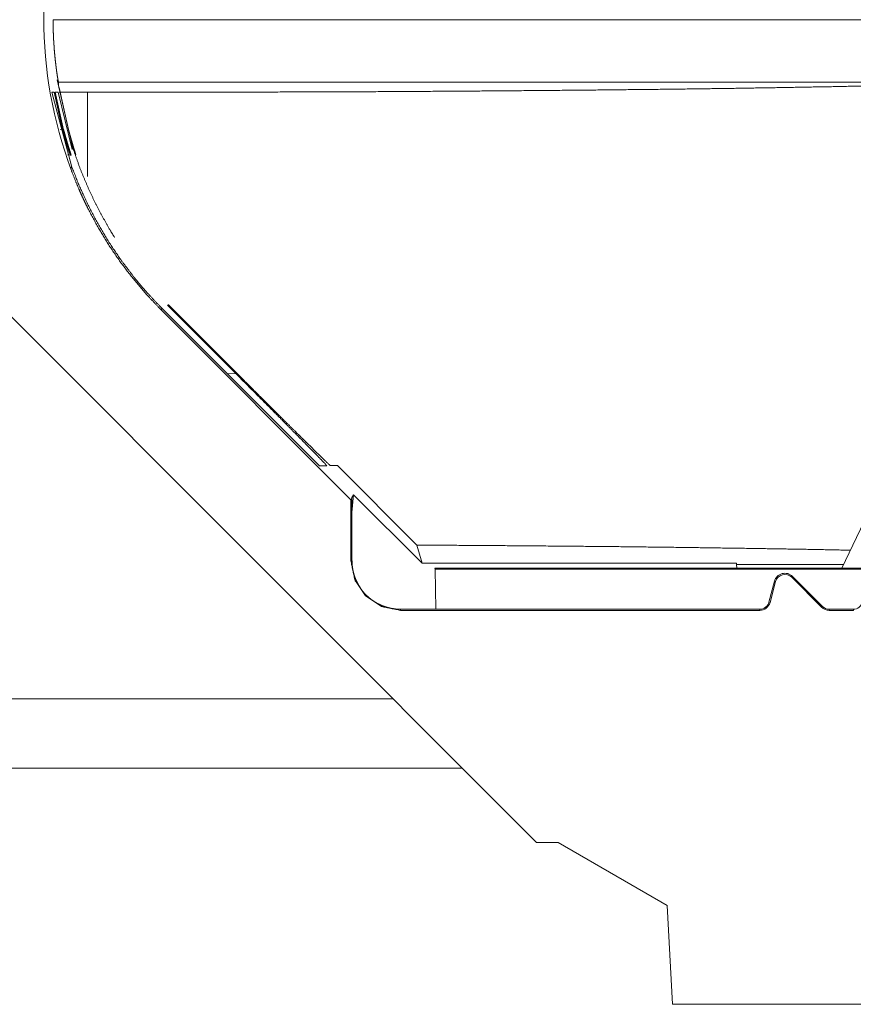
# Model space of a CAD drawing. Units: inches. Extents: x 2.5 to 40.9, y 2.1 to 32.3.
# Drawn here: x 39 to 40, y 16.1 to 17.3 of the extents above; entities that cross this region are included whole.
import ezdxf

# ---------------------------------------------------------------- set-up
doc = ezdxf.new("R2010")
doc.units = ezdxf.units.IN
doc.header["$MEASUREMENT"] = 0
doc.layers.add('3', color=7, linetype='Continuous', true_color=0xffffff)

msp = doc.modelspace()

# ---------------------------------------------------------------- linework, layer by layer
at = {"layer": '3', "color": 18, "linetype": 'Continuous', "lineweight": 18}
for p, q in [((39.0181, 17.3434, 1.9972), (40.2545, 17.3434, 1.9972)), ((39.0232, 17.2661, 1.9972), (39.0251, 17.2633, 1.9972)), ((39.0232, 17.2661, 1.9972), (39.043, 17.1805, 1.9972)), ((40.2254, 17.2634, 1.9972), (39.0251, 17.2634, 1.9972)), ((39.0261, 17.2563, 1.9972), (39.038, 17.202, 1.9972)), ((39.0165, 17.2504, 1.9972), (39.0417, 17.1559, 1.9972)), ((39.0196, 17.2504, 1.9972), (39.0302, 17.2024, 1.9972)), ((39.021, 17.2504, 1.9972), (39.0317, 17.2023, 1.9972)), ((39.0246, 17.2504, 1.9972), (39.0428, 17.177, 1.9972)), ((39.0258, 17.2504, 1.9972), (39.0625, 17.2504, 1.9972)), ((39.0302, 17.2024, 1.9972), (39.0271, 17.2025, 1.9972)), ((39.0368, 17.1701, 1.9972), (39.0403, 17.1699, 1.9972)), ((38.7986, 17.1283, 1.9972), (39.6383, 16.2887, 1.9972)), ((39.2526, 16.8897, 1.9972), (39.165, 16.9773, 1.9972)), ((39.2544, 16.8897, 1.9972), (39.1661, 16.9779, 1.9972)), ((39.4001, 16.7281, 1.9972), (39.1564, 16.9718, 1.9972)), ((39.1582, 16.973, 1.9972), (39.3597, 16.7715, 1.9972)), ((40.1765, 16.9492, 1.9972), (40.0298, 16.6404, 1.9972)), ((39.2526, 16.8897, 1.9972), (39.2417, 16.8895, 1.9972)), ((39.3597, 16.7715, 1.9972), (39.3691, 16.7717, 1.9972)), ((39.3738, 16.7718, 1.9972), (39.3829, 16.7719, 1.9972)), ((39.3829, 16.7719, 1.9972), (39.4845, 16.67, 1.9972)), ((39.4014, 16.7308, 1.9972), (39.4036, 16.7345, 1.9972)), ((39.4036, 16.7345, 1.9972), (39.4015, 16.7117, 1.9972)), ((39.4913, 16.6469, 1.9972), (39.4036, 16.7345, 1.9972)), ((39.4015, 16.7306, 1.9972), (39.4001, 16.7281, 1.9972)), ((39.4001, 16.7281, 1.9972), (39.4001, 16.6498, 1.9972)), ((39.4014, 16.7308, 1.9972), (39.4015, 16.7306, 1.9972)), ((39.4015, 16.6498, 1.9972), (39.4015, 16.7306, 1.9972)), ((39.4913, 16.6469, 1.9972), (39.4845, 16.67, 1.9972)), ((39.4001, 16.6498, 1.9972), (39.4015, 16.6498, 1.9972)), ((39.4913, 16.6469, 1.9972), (39.8948, 16.6469, 1.9972)), ((39.8948, 16.6469, 1.9972), (39.8948, 16.6452, 1.9972)), ((39.5079, 16.6405, 1.9972), (39.8949, 16.6405, 1.9972)), ((39.5079, 16.6405, 1.9972), (39.508, 16.6389, 1.9972)), ((40.3987, 16.6389, 1.9972), (39.508, 16.6389, 1.9972)), ((39.5089, 16.5878, 1.9972), (39.508, 16.6389, 1.9972)), ((39.8948, 16.6452, 1.9972), (40.0321, 16.6452, 1.9972)), ((39.8948, 16.6452, 1.9972), (39.8949, 16.6405, 1.9972)), ((39.8949, 16.6405, 1.9972), (40.3956, 16.6404, 1.9972)), ((39.8949, 16.6405, 1.9972), (39.8949, 16.6405, 1.9972)), ((39.9434, 16.6236, 1.9972), (39.9362, 16.5969, 1.9972)), ((39.9377, 16.5965, 1.9972), (39.9448, 16.6232, 1.9972)), ((39.9448, 16.6232, 1.9972), (39.9434, 16.6236, 1.9972)), ((39.9654, 16.6287, 1.9972), (39.9665, 16.6298, 1.9972)), ((40.0038, 16.5903, 1.9972), (39.9654, 16.6287, 1.9972)), ((39.9665, 16.6298, 1.9972), (40.0049, 16.5914, 1.9972)), ((39.9377, 16.5965, 1.9972), (39.9362, 16.5969, 1.9972)), ((39.4636, 16.5877, 1.9972), (39.4636, 16.5863, 1.9972)), ((39.5089, 16.5877, 1.9972), (39.4636, 16.5877, 1.9972)), ((39.9245, 16.5863, 1.9972), (39.4636, 16.5863, 1.9972)), ((39.5089, 16.5877, 1.9972), (39.5089, 16.5878, 1.9972)), ((39.5089, 16.5878, 1.9972), (39.9245, 16.5878, 1.9972)), ((39.9245, 16.5863, 1.9972), (39.9245, 16.5878, 1.9972)), ((40.0038, 16.5903, 1.9972), (40.0049, 16.5914, 1.9972)), ((40.0135, 16.5863, 1.9972), (40.0135, 16.5878, 1.9972)), ((40.0135, 16.5878, 1.9972), (40.0445, 16.5878, 1.9972)), ((40.0445, 16.5863, 1.9972), (40.0135, 16.5863, 1.9972)), ((40.0445, 16.5863, 1.9972), (40.0445, 16.5878, 1.9972)), ((39.4539, 16.4731, 1.9972), (37.8681, 16.4731, 1.9972)), ((37.8492, 16.3841, 1.9972), (39.5429, 16.3841, 1.9972)), ((39.6659, 16.2887, 1.9972), (39.6383, 16.2887, 1.9972)), ((39.6659, 16.2887, 1.9972), (39.8059, 16.2079, 1.9972)), ((39.8125, 16.0814, 1.9972), (39.8059, 16.2079, 1.9972)), ((39.8125, 16.0814, 1.9972), (40.072, 16.0814, 1.9972))]:
    msp.add_line(p, q, dxfattribs=at)
for centre, radius, start, end in [((39.5641, 17.3456, 1.9972), 0.5579, 159.5881, 200.4119), ((39.9567, 16.62, 1.9972), 0.0138, 45, 165), ((39.9567, 16.62, 1.9972), 0.0123, 45, 165), ((39.9245, 16.6, 1.9972), 0.0122, 270, 345), ((39.9245, 16.6, 1.9972), 0.0137, 270, 345), ((40.0445, 16.6, 1.9972), 0.0122, 270, 345), ((40.0135, 16.6, 1.9972), 0.0137, 225, 270), ((40.0135, 16.6, 1.9972), 0.0122, 225, 270)]:
    msp.add_arc(centre, radius, start, end, dxfattribs=at)
for points, knots in [([(39.025, 17.2634, 1.9972), (39.0249, 17.2639, 1.9972), (39.0246, 17.2652, 1.9972), (39.0245, 17.2661, 1.9972), (39.0243, 17.2672, 1.9972), (39.0241, 17.2684, 1.9972), (39.0238, 17.2699, 1.9972), (39.0233, 17.2733, 1.9972), (39.0227, 17.2773, 1.9972), (39.0224, 17.2796, 1.9972), (39.0221, 17.282, 1.9972), (39.0218, 17.2846, 1.9972), (39.0215, 17.2873, 1.9972), (39.0208, 17.293, 1.9972), (39.0202, 17.2993, 1.9972), (39.0199, 17.3026, 1.9972), (39.0196, 17.306, 1.9972), (39.0194, 17.3095, 1.9972), (39.0192, 17.313, 1.9972), (39.0189, 17.3166, 1.9972), (39.0187, 17.3203, 1.9972), (39.0186, 17.324, 1.9972), (39.0184, 17.3278, 1.9972), (39.0182, 17.3356, 1.9972), (39.0181, 17.3434, 1.9972)], [0, 0, 0.006652, 0.022626, 0.03407, 0.047823, 0.063926, 0.082246, 0.124998, 0.175834, 0.204272, 0.234738, 0.266931, 0.300677, 0.372655, 0.450706, 0.492002, 0.534412, 0.577654, 0.621767, 0.666711, 0.71251, 0.759204, 0.806713, 0.902875, 1, 1]), ([(40.2254, 17.2634, 1.9972), (40.1845, 17.2618, 1.9972), (40.1365, 17.2603, 1.9972), (40.0816, 17.2589, 1.9972), (40.0204, 17.2576, 1.9972), (39.9531, 17.2564, 1.9972), (39.8802, 17.2552, 1.9972), (39.8021, 17.2542, 1.9972), (39.7196, 17.2533, 1.9972), (39.633, 17.2525, 1.9972), (39.5429, 17.2518, 1.9972), (39.45, 17.2512, 1.9972), (39.3549, 17.2508, 1.9972), (39.2581, 17.2506, 1.9972), (39.1604, 17.2504, 1.9972), (39.0625, 17.2504, 1.9972)], [0, 0, 0.035192, 0.07651, 0.123673, 0.176375, 0.23426, 0.296946, 0.364015, 0.435018, 0.509485, 0.586914, 0.666797, 0.748594, 0.831765, 0.915752, 1, 1]), ([(39.0403, 17.1699, 1.9972), (39.04, 17.1706, 1.9972), (39.0399, 17.1709, 1.9972), (39.0397, 17.1714, 1.9972), (39.0395, 17.1719, 1.9972), (39.0393, 17.1725, 1.9972), (39.0388, 17.1739, 1.9972), (39.0382, 17.1756, 1.9972), (39.0379, 17.1766, 1.9972), (39.0372, 17.1786, 1.9972), (39.0369, 17.1797, 1.9972), (39.0361, 17.1821, 1.9972), (39.0357, 17.1834, 1.9972), (39.0353, 17.1847, 1.9972), (39.0345, 17.1874, 1.9972), (39.0336, 17.1902, 1.9972), (39.0328, 17.1932, 1.9972), (39.0319, 17.1962, 1.9972), (39.031, 17.1993, 1.9972), (39.0302, 17.2024, 1.9972)], [0, 0, 0.021108, 0.032605, 0.046658, 0.063132, 0.081938, 0.125902, 0.178403, 0.207771, 0.271685, 0.306019, 0.379202, 0.418143, 0.458404, 0.541673, 0.628591, 0.719059, 0.811881, 0.905519, 1, 1]), ([(39.0317, 17.2023, 1.9972), (39.0325, 17.1992, 1.9972), (39.0334, 17.1961, 1.9972), (39.0338, 17.1946, 1.9972), (39.0342, 17.1931, 1.9972), (39.0347, 17.1916, 1.9972), (39.0351, 17.1902, 1.9972), (39.0359, 17.1873, 1.9972), (39.0367, 17.1846, 1.9972), (39.0375, 17.1821, 1.9972), (39.0379, 17.1808, 1.9972), (39.0382, 17.1797, 1.9972), (39.0389, 17.1775, 1.9972), (39.0395, 17.1756, 1.9972), (39.0405, 17.1725, 1.9972), (39.0408, 17.1713, 1.9972), (39.041, 17.1705, 1.9972), (39.0411, 17.1702, 1.9972), (39.0412, 17.1699, 1.9972)], [0, 0, 0.095609, 0.189803, 0.236379, 0.282631, 0.328511, 0.373882, 0.461473, 0.544796, 0.623806, 0.661593, 0.697793, 0.764883, 0.824836, 0.921425, 0.956008, 0.981172, 0.990038, 1, 1]), ([(39.038, 17.202, 1.9972), (39.0389, 17.1989, 1.9972), (39.0397, 17.1958, 1.9972), (39.0406, 17.1928, 1.9972), (39.041, 17.1913, 1.9972), (39.0414, 17.1899, 1.9972), (39.0423, 17.187, 1.9972), (39.0431, 17.1843, 1.9972), (39.0438, 17.1818, 1.9972), (39.0445, 17.1794, 1.9972), (39.0458, 17.1753, 1.9972), (39.0463, 17.1736, 1.9972), (39.0467, 17.1722, 1.9972), (39.047, 17.1711, 1.9972), (39.0473, 17.1701, 1.9972)], [0, 0, 0.097487, 0.1936, 0.288245, 0.335132, 0.381378, 0.470701, 0.555764, 0.636369, 0.711821, 0.841243, 0.89477, 0.939544, 0.974635, 1, 1]), ([(39.0428, 17.177, 1.9972), (39.0429, 17.1787, 1.9972), (39.043, 17.1805, 1.9972)], [0, 0, 0.495388, 1, 1]), ([(39.043, 17.1805, 1.9972), (39.0529, 17.1522, 1.9972), (39.0644, 17.1247, 1.9972), (39.0775, 17.098, 1.9972), (39.0921, 17.0722, 1.9972), (39.097, 17.0644, 1.9972)], [0, 0, 0.233541, 0.465567, 0.696898, 0.928388, 1, 1]), ([(39.0413, 17.151, 1.9972), (39.0414, 17.1522, 1.9972), (39.0415, 17.1535, 1.9972), (39.0417, 17.1559, 1.9972)], [0, 0, 0.247215, 0.497337, 1, 1]), ([(39.1564, 16.9718, 1.9972), (39.1378, 16.9914, 1.9972), (39.1205, 17.0118, 1.9972), (39.1043, 17.033, 1.9972), (39.0893, 17.055, 1.9972), (39.0755, 17.0778, 1.9972), (39.0628, 17.1015, 1.9972), (39.0598, 17.1076, 1.9972), (39.0569, 17.1137, 1.9972), (39.0541, 17.1198, 1.9972), (39.0514, 17.126, 1.9972), (39.0462, 17.1384, 1.9972), (39.0413, 17.151, 1.9972)], [0, 0, 0.125442, 0.250111, 0.374364, 0.49858, 0.623086, 0.748263, 0.779702, 0.811187, 0.842662, 0.874128, 0.937043, 1, 1]), ([(39.0417, 17.1559, 1.9972), (39.0517, 17.1304, 1.9972), (39.0631, 17.1057, 1.9972), (39.0758, 17.0816, 1.9972), (39.0897, 17.0583, 1.9972), (39.1049, 17.0358, 1.9972), (39.1215, 17.014, 1.9972), (39.1258, 17.0086, 1.9972), (39.1302, 17.0033, 1.9972), (39.1347, 16.9981, 1.9972), (39.1392, 16.993, 1.9972), (39.1486, 16.9829, 1.9972), (39.1582, 16.973, 1.9972)], [0, 0, 0.125424, 0.250065, 0.374305, 0.498513, 0.623054, 0.748299, 0.779766, 0.81124, 0.842698, 0.874159, 0.937056, 1, 1]), ([(39.1661, 16.9779, 1.9972), (39.1654, 16.9775, 1.9972), (39.165, 16.9773, 1.9972)], [0, 0, 0.666667, 1, 1]), ([(39.1582, 16.973, 1.9972), (39.1577, 16.9727, 1.9972), (39.1573, 16.9725, 1.9972), (39.1568, 16.9721, 1.9972), (39.1564, 16.9718, 1.9972)], [0, 0, 0.2325, 0.46541, 0.73291, 1, 1]), ([(39.3691, 16.7717, 1.9972), (39.3665, 16.7747, 1.9972), (39.3581, 16.7834, 1.9972), (39.3443, 16.7974, 1.9972), (39.3258, 16.8161, 1.9972), (39.3037, 16.8385, 1.9972), (39.2788, 16.8634, 1.9972), (39.2526, 16.8897, 1.9972)], [0, 0, 0.023911, 0.097032, 0.215735, 0.374051, 0.564073, 0.776271, 1, 1]), ([(39.3738, 16.7718, 1.9972), (39.3705, 16.7747, 1.9972), (39.3615, 16.7835, 1.9972), (39.3472, 16.7975, 1.9972), (39.3282, 16.8162, 1.9972), (39.3057, 16.8385, 1.9972), (39.2807, 16.8634, 1.9972), (39.2544, 16.8897, 1.9972)], [0, 0, 0.026296, 0.101093, 0.220647, 0.378965, 0.568142, 0.778674, 1, 1]), ([(39.4845, 16.67, 1.9972), (39.5758, 16.6694, 1.9972), (39.6641, 16.6687, 1.9972), (39.7488, 16.6679, 1.9972), (39.8293, 16.6669, 1.9972), (39.9051, 16.6658, 1.9972), (39.9758, 16.6647, 1.9972), (40.0407, 16.6634, 1.9972)], [0, 0, 0.164171, 0.322902, 0.475146, 0.619897, 0.756213, 0.883195, 1, 1]), ([(39.4636, 16.5863, 1.9972), (39.4394, 16.5912, 1.9972), (39.4187, 16.6049, 1.9972), (39.405, 16.6256, 1.9972), (39.4001, 16.6498, 1.9972)], [0, 0, 0.250012, 0.499993, 0.750001, 1, 1]), ([(39.4015, 16.6498, 1.9972), (39.4016, 16.6468, 1.9972), (39.4018, 16.6437, 1.9972), (39.4022, 16.6407, 1.9972), (39.4027, 16.6377, 1.9972), (39.4034, 16.6348, 1.9972), (39.4042, 16.6318, 1.9972), (39.4052, 16.6289, 1.9972), (39.4063, 16.6261, 1.9972), (39.4089, 16.6206, 1.9972), (39.412, 16.6154, 1.9972), (39.4137, 16.6129, 1.9972), (39.4156, 16.6104, 1.9972), (39.4176, 16.6081, 1.9972), (39.4197, 16.6059, 1.9972), (39.4242, 16.6018, 1.9972), (39.4291, 16.5982, 1.9972), (39.4317, 16.5966, 1.9972), (39.4343, 16.5951, 1.9972), (39.4371, 16.5937, 1.9972), (39.4398, 16.5925, 1.9972), (39.4427, 16.5914, 1.9972), (39.4456, 16.5905, 1.9972), (39.4485, 16.5896, 1.9972), (39.4515, 16.5889, 1.9972), (39.4575, 16.588, 1.9972), (39.4636, 16.5877, 1.9972)], [0, 0, 0.031437, 0.062756, 0.093894, 0.124999, 0.156101, 0.187298, 0.218669, 0.2501, 0.312485, 0.374659, 0.405893, 0.43728, 0.468691, 0.499916, 0.562058, 0.624303, 0.655697, 0.687093, 0.718352, 0.749495, 0.780569, 0.811744, 0.843019, 0.874424, 0.937198, 1, 1])]:
    msp.add_open_spline(points, degree=1, knots=knots, dxfattribs=at)
for points in [[(39.0251, 17.2634, 1.9972), (39.0251, 17.2592, 1.9972)], [(39.0165, 17.2504, 1.9972), (39.0196, 17.2504, 1.9972)], [(39.021, 17.2504, 1.9972), (39.0246, 17.2504, 1.9972)], [(39.0625, 17.2504, 1.9972), (39.0625, 17.1426, 1.9972)], [(39.0403, 17.1699, 1.9972), (39.0412, 17.1699, 1.9972)]]:
    msp.add_open_spline(points, degree=1, dxfattribs=at)

doc.saveas('drawing.dxf')
